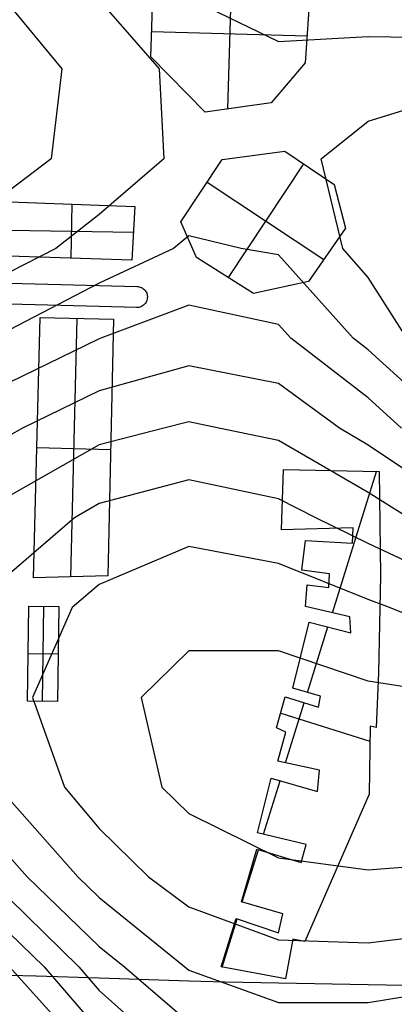
# Model space of a CAD drawing. Units: feet. Extents: x -39013 to 143924, y -94508 to 140495.
# Drawn here: x 10196 to 15328, y -81085 to -67616 of the extents above; entities that cross this region are included whole.
import ezdxf

# ---------------------------------------------------------------- set-up
doc = ezdxf.new("R2010")
doc.units = ezdxf.units.FT
doc.header["$MEASUREMENT"] = 0
for name, color, linetype, true_color in [('buildings', 7, 'Continuous', 0x22ffbf), ('contours_2_ difference', 7, 'Continuous', 0x989898), ('roads', 7, 'Continuous', 0x000000)]:
    doc.layers.add(name, color=color, linetype=linetype, true_color=true_color)

msp = doc.modelspace()

# ---------------------------------------------------------------- linework, layer by layer
at = {"layer": 'buildings'}
for p, q in [((13047, -68837, 8160), (13108, -66737, 8160)), ((13047, -68837, -3718), (13108, -66737, -3718)), ((14165, -67335, 8160), (14108, -68208, 8160)), ((14165, -67335, -3718), (14108, -68208, -3718)), ((14165, -67335, 2221), (14108, -68208, 2221)), ((11993, -68124, 8160), (12013, -67435, 8160)), ((11993, -68124, -3718), (12013, -67435, -3718)), ((11993, -68124, 2221), (12013, -67435, 2221)), ((12003, -67775, 8160), (14132, -67837, 8160)), ((12003, -67775, -3718), (14132, -67837, -3718)), ((12003, -67780, 8160), (12003, -67780, -3718)), ((14137, -67772, 8160), (14137, -67772, -3718)), ((11993, -68124, 8160), (11993, -68124, -3718)), ((12735, -68881, 8160), (11993, -68124, 8160)), ((12735, -68881, -3718), (11993, -68124, -3718)), ((12735, -68881, 2221), (11993, -68124, 2221)), ((14108, -68208, 8160), (13639, -68754, 8160)), ((14108, -68208, -3718), (13639, -68754, -3718)), ((14108, -68208, 2221), (13639, -68754, 2221)), ((14108, -68208, 8160), (14108, -68208, -3718)), ((12364, -68503, 8160), (12364, -68503, -3718)), ((13873, -68481, 8160), (13873, -68481, -3718)), ((13639, -68754, 8160), (12735, -68881, 8160)), ((13639, -68754, -3718), (12735, -68881, -3718)), ((13639, -68754, 2221), (12735, -68881, 2221)), ((13187, -68818, 8160), (13187, -68818, -3718)), ((13639, -68754, 8160), (13639, -68754, -3718)), ((12735, -68881, 8160), (12735, -68881, -3718)), ((12970, -69528, 8163), (13827, -69412, 8163)), ((12970, -69528, -3710), (13827, -69412, -3710)), ((12970, -69528, 2226), (13827, -69412, 2226)), ((13399, -69470, 8163), (13399, -69470, -3710)), ((13827, -69412, 8163), (13827, -69412, -3710)), ((13827, -69412, 8163), (14504, -69868, 8163)), ((13827, -69412, -3710), (14504, -69868, -3710)), ((13827, -69412, 2226), (14504, -69868, 2226)), ((12404, -70383, 8163), (12970, -69528, 8163)), ((12404, -70383, -3710), (12970, -69528, -3710)), ((12404, -70383, 2226), (12970, -69528, 2226)), ((12970, -69528, 8163), (12970, -69528, -3710)), ((13056, -71144, 8163), (14087, -69587, 8163)), ((13056, -71144, -3710), (14087, -69587, -3710)), ((14166, -69640, 8163), (14166, -69640, -3710)), ((12765, -69837, 8163), (14363, -70894, 8163)), ((12765, -69837, -3710), (14363, -70894, -3710)), ((14504, -69868, 8163), (14504, -69868, -3710)), ((14504, -69868, 8163), (14659, -70468, 8163)), ((14504, -69868, -3710), (14659, -70468, -3710)), ((14504, -69868, 2226), (14659, -70468, 2226)), ((12687, -69955, 8163), (12687, -69955, -3710)), ((10057, -70109, -3363), (11772, -70170, -3363)), ((10057, -70109, -3692), (11772, -70170, -3692)), ((10057, -70109, -3528), (11772, -70170, -3528)), ((10903, -70879, -3363), (10915, -70139, -3363)), ((10903, -70879, -3692), (10915, -70139, -3692)), ((10915, -70139, -3363), (10915, -70139, -3692)), ((11772, -70170, -3363), (11733, -70906, -3363)), ((11772, -70170, -3692), (11733, -70906, -3692)), ((11772, -70170, -3528), (11733, -70906, -3528)), ((11772, -70170, -3363), (11772, -70170, -3692)), ((14581, -70168, 8163), (14581, -70168, -3710)), ((12404, -70383, 8163), (12404, -70383, -3710)), ((12618, -70868, 8163), (12404, -70383, 8163)), ((12618, -70868, -3710), (12404, -70383, -3710)), ((12618, -70868, 2226), (12404, -70383, 2226)), ((10051, -70494, -3363), (11754, -70521, -3363)), ((10051, -70494, -3692), (11754, -70521, -3692)), ((11753, -70538, -3363), (11753, -70538, -3692)), ((14659, -70468, 8163), (14152, -71198, 8163)), ((14659, -70468, -3710), (14152, -71198, -3710)), ((14659, -70468, 2226), (14152, -71198, 2226)), ((14659, -70468, 8163), (14659, -70468, -3710)), ((12511, -70625, 8163), (12511, -70625, -3710)), ((14405, -70833, 8163), (14405, -70833, -3710)), ((11733, -70906, -3363), (10046, -70851, -3363)), ((11733, -70906, -3692), (10046, -70851, -3692)), ((11733, -70906, -3528), (10046, -70851, -3528)), ((10889, -70879, -3363), (10889, -70879, -3692)), ((11733, -70906, -3363), (11733, -70906, -3692)), ((13398, -71361, 8163), (12618, -70868, 8163)), ((12618, -70868, 8163), (12618, -70868, -3710)), ((13398, -71361, -3710), (12618, -70868, -3710)), ((13398, -71361, 2226), (12618, -70868, 2226)), ((13008, -71114, 8163), (13008, -71114, -3710)), ((14152, -71198, 8163), (13398, -71361, 8163)), ((14152, -71198, -3710), (13398, -71361, -3710)), ((14152, -71198, 2226), (13398, -71361, 2226)), ((14152, -71198, 8163), (14152, -71198, -3710)), ((13398, -71361, 8163), (13398, -71361, -3710)), ((13775, -71279, 8163), (13775, -71279, -3710)), ((10387, -75251, -3410), (10477, -71689, -3410)), ((10387, -75251, -3814), (10477, -71689, -3814)), ((10387, -75251, -3612), (10477, -71689, -3612)), ((10477, -71689, -3410), (10477, -71689, -3814)), ((10477, -71689, -3410), (11483, -71713, -3410)), ((10477, -71689, -3814), (11483, -71713, -3814)), ((10477, -71689, -3612), (11483, -71713, -3612)), ((10895, -75238, -3410), (10984, -71701, -3410)), ((10895, -75238, -3814), (10984, -71701, -3814)), ((10980, -71701, -3410), (10980, -71701, -3814)), ((11483, -71713, -3410), (11402, -75225, -3410)), ((11483, -71713, -3814), (11402, -75225, -3814)), ((11483, -71713, -3612), (11402, -75225, -3612)), ((11483, -71713, -3410), (11483, -71713, -3814)), ((10432, -73469, -3410), (11442, -73495, -3410)), ((10432, -73469, -3814), (11442, -73495, -3814)), ((10432, -73470, -3410), (10432, -73470, -3814)), ((11443, -73469, -3410), (11443, -73469, -3814)), ((13784, -74593, -805), (13811, -73767, -805)), ((13784, -74593, -3850), (13811, -73767, -3850)), ((13784, -74593, -2328), (13811, -73767, -2328)), ((13811, -73767, -805), (13811, -73767, -3850)), ((13811, -73767, -805), (15119, -73796, -805)), ((13811, -73767, -3850), (15119, -73796, -3850)), ((13811, -73767, -2328), (15119, -73796, -2328)), ((14465, -73782, -805), (14465, -73782, -3850)), ((14479, -75730, -805), (15083, -73795, -805)), ((14479, -75730, -3850), (15083, -73795, -3850)), ((15119, -73796, -805), (15119, -73796, -3850)), ((15119, -73796, -805), (15140, -75218, -805)), ((15119, -73796, -3850), (15140, -75218, -3850)), ((15119, -73796, -2328), (15140, -75218, -2328)), ((13798, -74180, -805), (13798, -74180, -3850)), ((14766, -74569, -805), (13784, -74593, -805)), ((14766, -74569, -3850), (13784, -74593, -3850)), ((14766, -74569, -2328), (13784, -74593, -2328)), ((13784, -74593, -805), (13784, -74593, -3850)), ((14275, -74581, -805), (14275, -74581, -3850)), ((14756, -74778, -805), (14766, -74569, -805)), ((14756, -74778, -3850), (14766, -74569, -3850)), ((14756, -74778, -2328), (14766, -74569, -2328)), ((14766, -74569, -805), (14766, -74569, -3850)), ((15130, -74507, -805), (15130, -74507, -3850)), ((14060, -75144, -805), (14110, -74739, -805)), ((14060, -75144, -3850), (14110, -74739, -3850)), ((14060, -75144, -2328), (14110, -74739, -2328)), ((14110, -74739, -805), (14110, -74739, -3850)), ((14110, -74739, -805), (14756, -74778, -805)), ((14110, -74739, -3850), (14756, -74778, -3850)), ((14110, -74739, -2328), (14756, -74778, -2328)), ((14761, -74673, -805), (14761, -74673, -3850)), ((14433, -74758, -805), (14433, -74758, -3850)), ((14756, -74778, -805), (14756, -74778, -3850)), ((14085, -74941, -805), (14085, -74941, -3850)), ((14440, -75194, -805), (14060, -75144, -805)), ((14060, -75144, -805), (14060, -75144, -3850)), ((14440, -75194, -3850), (14060, -75144, -3850)), ((14440, -75194, -2328), (14060, -75144, -2328)), ((11402, -75225, -3410), (10387, -75251, -3410)), ((11402, -75225, -3814), (10387, -75251, -3814)), ((11402, -75225, -3612), (10387, -75251, -3612)), ((10387, -75251, -3410), (10387, -75251, -3814)), ((10895, -75238, -3410), (10895, -75238, -3814)), ((11402, -75225, -3410), (11402, -75225, -3814)), ((14250, -75169, -805), (14250, -75169, -3850)), ((14431, -75381, -805), (14440, -75194, -805)), ((14431, -75381, -3850), (14440, -75194, -3850)), ((14431, -75381, -2328), (14440, -75194, -2328)), ((14436, -75288, -805), (14436, -75288, -3850)), ((14440, -75194, -805), (14440, -75194, -3850)), ((15140, -75218, -805), (15140, -75218, -3850)), ((14113, -75645, -805), (14132, -75347, -805)), ((14113, -75645, -3850), (14132, -75347, -3850)), ((14113, -75645, -2328), (14132, -75347, -2328)), ((14132, -75347, -805), (14132, -75347, -3850)), ((14132, -75347, -805), (14431, -75381, -805)), ((14132, -75347, -3850), (14431, -75381, -3850)), ((14132, -75347, -2328), (14431, -75381, -2328)), ((14282, -75364, -805), (14282, -75364, -3850)), ((14431, -75381, -805), (14431, -75381, -3850)), ((14123, -75496, -805), (14123, -75496, -3850)), ((10304, -76936, -3518), (10321, -75638, -3518)), ((10304, -76936, -3822), (10321, -75638, -3822)), ((10304, -76936, -3670), (10321, -75638, -3670)), ((10321, -75638, -3518), (10321, -75638, -3822)), ((10321, -75638, -3518), (10731, -75643, -3518)), ((10321, -75638, -3822), (10731, -75643, -3822)), ((10321, -75638, -3670), (10731, -75643, -3670)), ((10510, -76939, -3518), (10526, -75640, -3518)), ((10510, -76939, -3822), (10526, -75640, -3822)), ((10526, -75640, -3518), (10526, -75640, -3822)), ((10731, -75643, -3518), (10715, -76941, -3518)), ((10731, -75643, -3822), (10715, -76941, -3822)), ((10731, -75643, -3670), (10715, -76941, -3670)), ((10731, -75643, -3518), (10731, -75643, -3822)), ((14718, -75785, -805), (14113, -75645, -805)), ((14113, -75645, -805), (14113, -75645, -3850)), ((14718, -75785, -3850), (14113, -75645, -3850)), ((14718, -75785, -2328), (14113, -75645, -2328)), ((14416, -75715, -805), (14416, -75715, -3850)), ((14730, -76004, -805), (14718, -75785, -805)), ((14718, -75785, -805), (14718, -75785, -3850)), ((14730, -76004, -3850), (14718, -75785, -3850)), ((14730, -76004, -2328), (14718, -75785, -2328)), ((13936, -76760, -805), (14163, -75857, -805)), ((13936, -76760, -3850), (14163, -75857, -3850)), ((13936, -76760, -2328), (14163, -75857, -2328)), ((14139, -76819, -805), (14419, -75923, -805)), ((14139, -76819, -3850), (14419, -75923, -3850)), ((14163, -75857, -805), (14163, -75857, -3850)), ((14163, -75857, -805), (14730, -76004, -805)), ((14163, -75857, -3850), (14730, -76004, -3850)), ((14163, -75857, -2328), (14730, -76004, -2328)), ((14447, -75930, -805), (14447, -75930, -3850)), ((14724, -75894, -805), (14724, -75894, -3850)), ((14730, -76004, -805), (14730, -76004, -3850)), ((10312, -76287, -3518), (10312, -76287, -3822)), ((10312, -76287, -3518), (10723, -76292, -3518)), ((10312, -76287, -3822), (10723, -76292, -3822)), ((10723, -76292, -3518), (10723, -76292, -3822)), ((14050, -76308, -805), (14050, -76308, -3850)), ((15109, -76552, -805), (15109, -76552, -3850)), ((14316, -76871, -805), (13936, -76760, -805)), ((13936, -76760, -805), (13936, -76760, -3850)), ((14316, -76871, -3850), (13936, -76760, -3850)), ((14316, -76871, -2328), (13936, -76760, -2328)), ((13716, -77305, -805), (13833, -76878, -805)), ((13716, -77305, -3850), (13833, -76878, -3850)), ((13716, -77305, -2328), (13833, -76878, -2328)), ((13833, -76878, -805), (13833, -76878, -3850)), ((13833, -76878, -805), (14287, -77019, -805)), ((13833, -76878, -3850), (14287, -77019, -3850)), ((13833, -76878, -2328), (14287, -77019, -2328)), ((14126, -76816, -805), (14126, -76816, -3850)), ((14287, -77019, -805), (14316, -76871, -805)), ((14287, -77019, -3850), (14316, -76871, -3850)), ((14287, -77019, -2328), (14316, -76871, -2328)), ((14316, -76871, -805), (14316, -76871, -3850)), ((10304, -76936, -3518), (10304, -76936, -3822)), ((10715, -76941, -3518), (10304, -76936, -3518)), ((10715, -76941, -3822), (10304, -76936, -3822)), ((10715, -76941, -3670), (10304, -76936, -3670)), ((10510, -76939, -3518), (10510, -76939, -3822)), ((10715, -76941, -3518), (10715, -76941, -3822)), ((13839, -77782, -805), (14095, -76960, -805)), ((13839, -77782, -3850), (14095, -76960, -3850)), ((14060, -76948, -805), (14060, -76948, -3850)), ((14287, -77019, -805), (14287, -77019, -3850)), ((14301, -76945, -805), (14301, -76945, -3850)), ((13771, -77101, -805), (14994, -77483, -805)), ((13771, -77101, -3850), (14994, -77483, -3850)), ((13774, -77091, -805), (13774, -77091, -3850)), ((13842, -77361, -805), (13716, -77305, -805)), ((13716, -77305, -805), (13716, -77305, -3850)), ((13842, -77361, -3850), (13716, -77305, -3850)), ((13842, -77361, -2328), (13716, -77305, -2328)), ((14996, -77280, -805), (14985, -78211, -805)), ((14996, -77280, -3850), (14985, -78211, -3850)), ((14996, -77280, -2328), (14985, -78211, -2328)), ((15081, -77299, -805), (14996, -77280, -805)), ((14996, -77280, -805), (14996, -77280, -3850)), ((15081, -77299, -3850), (14996, -77280, -3850)), ((15081, -77299, -2328), (14996, -77280, -2328)), ((15038, -77289, -805), (15038, -77289, -3850)), ((15081, -77299, -805), (15081, -77299, -3850)), ((13733, -77760, -805), (13842, -77361, -805)), ((13733, -77760, -3850), (13842, -77361, -3850)), ((13733, -77760, -2328), (13842, -77361, -2328)), ((13779, -77333, -805), (13779, -77333, -3850)), ((13842, -77361, -805), (13842, -77361, -3850)), ((13788, -77560, -805), (13788, -77560, -3850)), ((14303, -77880, -805), (13733, -77760, -805)), ((13733, -77760, -805), (13733, -77760, -3850)), ((14303, -77880, -3850), (13733, -77760, -3850)), ((14303, -77880, -2328), (13733, -77760, -2328)), ((14018, -77820, -805), (14018, -77820, -3850)), ((14991, -77746, -805), (14991, -77746, -3850)), ((14277, -78176, -805), (14303, -77880, -805)), ((14277, -78176, -3850), (14303, -77880, -3850)), ((14277, -78176, -2328), (14303, -77880, -2328)), ((14303, -77880, -805), (14303, -77880, -3850)), ((13453, -78740, -805), (13641, -77991, -805)), ((13453, -78740, -3850), (13641, -77991, -3850)), ((13453, -78740, -2328), (13641, -77991, -2328)), ((13534, -78759, -805), (13763, -78026, -805)), ((13534, -78759, -3850), (13763, -78026, -3850)), ((13641, -77991, -805), (13641, -77991, -3850)), ((13641, -77991, -805), (14277, -78176, -805)), ((13641, -77991, -3850), (14277, -78176, -3850)), ((13641, -77991, -2328), (14277, -78176, -2328)), ((13959, -78083, -805), (13959, -78083, -3850)), ((14290, -78028, -805), (14290, -78028, -3850)), ((14985, -78211, -805), (14104, -80227, -805)), ((14985, -78211, -3850), (14104, -80227, -3850)), ((14985, -78211, -2328), (14104, -80227, -2328)), ((14277, -78176, -805), (14277, -78176, -3850)), ((14985, -78211, -805), (14985, -78211, -3850)), ((13547, -78365, -805), (13547, -78365, -3850)), ((14119, -78899, -805), (13453, -78740, -805)), ((13453, -78740, -805), (13453, -78740, -3850)), ((14119, -78899, -3850), (13453, -78740, -3850)), ((14119, -78899, -2328), (13453, -78740, -2328)), ((13786, -78819, -805), (13786, -78819, -3850)), ((14050, -79147, -805), (14119, -78899, -805)), ((14050, -79147, -3850), (14119, -78899, -3850)), ((14050, -79147, -2328), (14119, -78899, -2328)), ((14119, -78899, -805), (14119, -78899, -3850)), ((13236, -79682, -805), (13444, -78964, -805)), ((13236, -79682, -3850), (13444, -78964, -3850)), ((13236, -79682, -2328), (13444, -78964, -2328)), ((13245, -79685, -805), (13468, -78971, -805)), ((13245, -79685, -3850), (13468, -78971, -3850)), ((13444, -78964, -805), (13444, -78964, -3850)), ((13444, -78964, -805), (14050, -79147, -805)), ((13444, -78964, -3850), (14050, -79147, -3850)), ((13444, -78964, -2328), (14050, -79147, -2328)), ((13747, -79056, -805), (13747, -79056, -3850)), ((14084, -79023, -805), (14084, -79023, -3850)), ((14050, -79147, -805), (14050, -79147, -3850)), ((13340, -79323, -805), (13340, -79323, -3850)), ((14545, -79219, -805), (14545, -79219, -3850)), ((13801, -79848, -805), (13236, -79682, -805)), ((13236, -79682, -805), (13236, -79682, -3850)), ((13801, -79848, -3850), (13236, -79682, -3850)), ((13801, -79848, -2328), (13236, -79682, -2328)), ((13518, -79765, -805), (13518, -79765, -3850)), ((13739, -80109, -805), (13801, -79848, -805)), ((13739, -80109, -3850), (13801, -79848, -3850)), ((13739, -80109, -2328), (13801, -79848, -2328)), ((13801, -79848, -805), (13801, -79848, -3850)), ((12956, -80573, -805), (13162, -79913, -805)), ((12956, -80573, -3850), (13162, -79913, -3850)), ((12956, -80573, -2328), (13162, -79913, -2328)), ((12968, -80575, -805), (13173, -79917, -805)), ((12968, -80575, -3850), (13173, -79917, -3850)), ((13162, -79913, -805), (13162, -79913, -3850)), ((13162, -79913, -805), (13739, -80109, -805)), ((13162, -79913, -3850), (13739, -80109, -3850)), ((13162, -79913, -2328), (13739, -80109, -2328)), ((13770, -79978, -805), (13770, -79978, -3850)), ((13450, -80011, -805), (13450, -80011, -3850)), ((13739, -80109, -805), (13739, -80109, -3850)), ((13059, -80243, -805), (13059, -80243, -3850)), ((13939, -80196, -805), (13837, -80737, -805)), ((13939, -80196, -3850), (13837, -80737, -3850)), ((13939, -80196, -2328), (13837, -80737, -2328)), ((14104, -80227, -805), (13939, -80196, -805)), ((13939, -80196, -805), (13939, -80196, -3850)), ((14104, -80227, -3850), (13939, -80196, -3850)), ((14104, -80227, -2328), (13939, -80196, -2328)), ((14022, -80212, -805), (14022, -80212, -3850)), ((14104, -80227, -805), (14104, -80227, -3850)), ((13888, -80467, -805), (13888, -80467, -3850)), ((12956, -80573, -805), (12956, -80573, -3850)), ((13837, -80737, -805), (12956, -80573, -805)), ((13837, -80737, -3850), (12956, -80573, -3850)), ((13837, -80737, -2328), (12956, -80573, -2328)), ((13396, -80655, -805), (13396, -80655, -3850)), ((13837, -80737, -805), (13837, -80737, -3850))]:
    msp.add_line(p, q, dxfattribs=at)
msp.add_lwpolyline([(15140, -75218), (15109, -76552), (15081, -77299)], dxfattribs=at)
msp.add_lwpolyline([(15140, -75218), (15109, -76552), (15081, -77299)], dxfattribs=at)
msp.add_lwpolyline([(15140, -75218), (15109, -76552), (15081, -77299)], dxfattribs=at)
at = {"layer": 'contours_2_ difference'}
for points in [[(7418, -68290), (7401, -67061), (7600, -66645), (8828, -66652), (9552, -67061), (10056, -67421), (10772, -68290), (10628, -69518), (10056, -69954), (8828, -70137), (7998, -69518), (7600, -68769)], [(14621, -70746), (14326, -69518), (14969, -69004), (16197, -68626), (17425, -68973), (18048, -69518), (18653, -70210), (18952, -70746), (19170, -71974), (18653, -73063), (18193, -73202), (17425, -73300), (17208, -73202), (16197, -72609), (15498, -71974), (14969, -71141)], [(12141, -78115), (12512, -78474), (13741, -79080), (14969, -79246), (16197, -79149), (17425, -79269), (17774, -79343), (18653, -79406), (19365, -79343), (19881, -79149), (21019, -78115), (19881, -77566), (18653, -77377), (17425, -77159), (16428, -76887), (16197, -76857), (14969, -76666), (13741, -76251), (12512, -76251), (11862, -76887)]]:
    msp.add_lwpolyline(points, close=True, dxfattribs=at)
for points in [[(11284, -67350), (12107, -68290), (12169, -69518), (11284, -70281), (10692, -70746), (10056, -71070), (8828, -71299), (7600, -71039), (7217, -70746), (6533, -69518), (6372, -69118), (5920, -68290), (5144, -67138)], [(12512, -67316), (13741, -67915), (14969, -67844), (16197, -67866)], [(16151, -73202), (14969, -72131), (14764, -71974), (13741, -70831), (13231, -70746), (12512, -70571), (12305, -70746), (11284, -71218), (10056, -71859)], [(15427, -73202), (14969, -72787), (13910, -71974), (13741, -71784), (12512, -71522), (11306, -71974), (11284, -71981), (10056, -72580), (8828, -73162), (8723, -73202), (7600, -73796), (6528, -74430), (6372, -74566), (5381, -75658), (5636, -76887), (6372, -77356), (7374, -78115), (7600, -78200), (8828, -79012), (9160, -79343), (10056, -80110), (10529, -80571), (11284, -81446)], [(16197, -74257), (14969, -73438), (14577, -73202), (13741, -72594), (12512, -72351), (11284, -72692), (10234, -73202), (10056, -73302), (8828, -74111), (8334, -74430), (7600, -75214), (7098, -75658), (7007, -76887), (7600, -77290), (8271, -78115), (8828, -78469), (9704, -79343), (10056, -79644), (11006, -80571), (11284, -80894), (12300, -81799)], [(15522, -74430), (14969, -74082), (13741, -73373), (12924, -73202), (12512, -73119), (12172, -73202), (11284, -73430), (10056, -74131), (9623, -74430), (8828, -75287), (8476, -75658), (8273, -76887), (8828, -77614), (9101, -78115), (10056, -79067), (10300, -79343), (11284, -80293), (11630, -80571), (12512, -81330), (13639, -81799), (13741, -81861), (14969, -81812), (15010, -81799), (16197, -81534)], [(16197, -75358), (14969, -74781), (14253, -74430), (13741, -74169), (12512, -73912), (11284, -74236), (10948, -74430), (10056, -75196), (9625, -75658), (9320, -76887), (9887, -78115), (10056, -78284), (10991, -79343), (11284, -79626), (12460, -80571), (12512, -80616), (13741, -81061), (14969, -81061), (16197, -80859)], [(16197, -76037), (15262, -75658), (14969, -75548), (13741, -75055), (12512, -74822), (11284, -75340), (10914, -75658), (10372, -76887), (10809, -78115), (11284, -78682), (11960, -79343), (12512, -79753), (13741, -80202), (14969, -80246), (16197, -80095)], [(10056, -80574), (11163, -81799)]]:
    msp.add_lwpolyline(points, dxfattribs=at)
at = {"layer": 'roads'}
for points in [[(10056, -71220, -3676), (11284, -71253, -3696), (11806, -71266, -3703), (11820, -71267, -3704), (11834, -71270, -3704), (11847, -71273, -3704), (11861, -71279, -3704), (11873, -71285, -3705), (11885, -71292, -3705), (11896, -71301, -3706), (11906, -71311, -3706), (11915, -71321, -3706), (11923, -71333, -3707), (11930, -71345, -3707), (11936, -71358, -3708), (11940, -71371, -3708), (11943, -71385, -3709), (11945, -71399, -3709), (11945, -71413, -3709), (11944, -71427, -3710), (11942, -71441, -3710), (11938, -71455, -3711), (11933, -71468, -3711), (11927, -71480, -3711), (11919, -71492, -3711), (11911, -71503, -3712), (11901, -71513, -3712), (11890, -71523, -3712), (11879, -71531, -3712), (11866, -71538, -3712), (11854, -71543, -3712), (11840, -71548, -3712), (11826, -71551, -3712), (11813, -71552, -3712), (11798, -71553, -3712), (11284, -71539, -3705), (10056, -71507, -3685)], [(-997, -80478, -3543), (231, -80501, -3561), (1459, -80524, -3563), (2687, -80548, -3537), (3915, -80571, -3493), (3926, -80571, -3493), (5144, -80594, -3469), (5272, -80597, -3470), (5827, -80607, -3474), (6372, -80618, -3478), (7600, -80641, -3527), (8828, -80664, -3605), (10056, -80687, -3688), (10415, -80694, -3706), (10421, -80694, -3707), (11284, -80723, -3751), (12512, -80763, -3786), (13010, -80779, -3791), (13741, -80792, -3799), (14969, -80814, -3799), (16197, -80836, -3792)]]:
    msp.add_polyline3d(points, dxfattribs=at)

doc.saveas('drawing.dxf')
